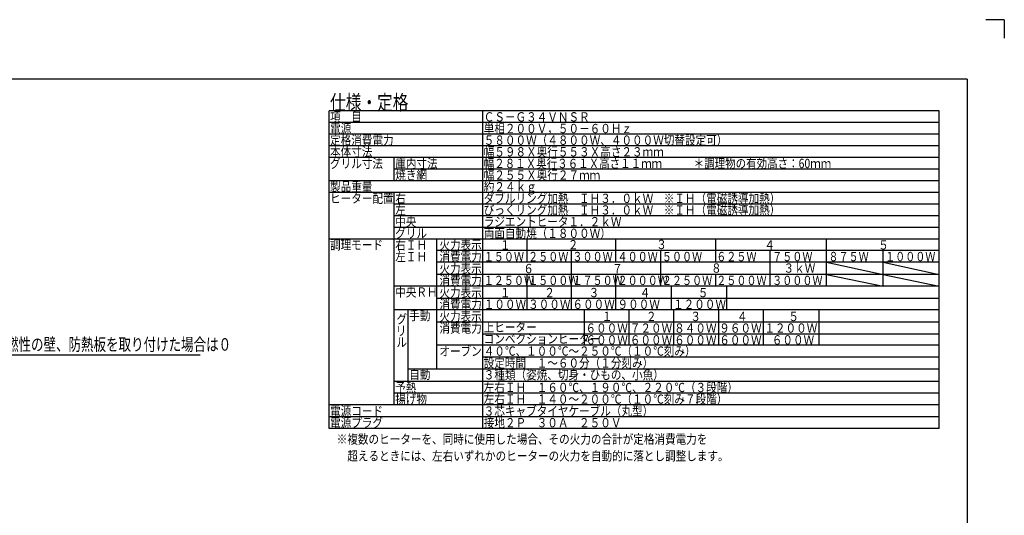
# Model space of a CAD drawing. Extents: x 0 to 420, y 0 to 297.
# Drawn here: x 156 to 420, y 164 to 297 of the extents above; entities that cross this region are included whole.
import ezdxf

# ---------------------------------------------------------------- set-up
doc = ezdxf.new("R2010")
doc.units = 0
doc.layers.get('0').update_dxf_attribs({"linetype": 'CONTINUOUS'})
doc.styles.add('STANDARD1', font='MONOTXT', dxfattribs={"bigfont": 'BIGFONT'})

msp = doc.modelspace()

# ---------------------------------------------------------------- linework, layer by layer
at = {"linetype": 'CONTINUOUS'}
for p, q in [((420, 297), (415, 297)), ((420, 297), (420, 292)), ((410, 281), (10, 281)), ((410, 281), (410, 16)), ((402.549, 272.487), (238.799, 272.487)), ((238.799, 187.262), (238.799, 272.487)), ((280.049, 225.462), (280.049, 272.487)), ((402.549, 187.262), (402.549, 272.487)), ((402.549, 269.362), (238.799, 269.362)), ((402.549, 266.237), (238.799, 266.237)), ((402.549, 263.112), (238.799, 263.112)), ((402.549, 259.987), (238.799, 259.987)), ((256.299, 253.737), (256.299, 259.987)), ((402.549, 256.862), (256.299, 256.862)), ((402.549, 253.737), (238.799, 253.737)), ((402.549, 250.612), (238.799, 250.612)), ((256.299, 193.587), (256.299, 250.612)), ((402.549, 247.487), (256.299, 247.487)), ((402.549, 244.362), (256.299, 244.362)), ((402.549, 241.237), (256.299, 241.237)), ((402.549, 238.112), (238.799, 238.112)), ((267.749, 225.462), (267.749, 238.112)), ((291.949, 231.862), (291.949, 238.112)), ((315.749, 231.862), (315.749, 238.112)), ((342.549, 231.862), (342.549, 238.112)), ((372.249, 231.862), (372.249, 238.112)), ((402.549, 234.987), (267.749, 234.987)), ((303.849, 231.862), (303.849, 234.987)), ((327.849, 231.862), (327.849, 234.987)), ((357.149, 231.862), (357.149, 234.987)), ((387.449, 231.862), (387.449, 234.987)), ((402.549, 231.862), (267.749, 231.862)), ((303.849, 225.462), (303.849, 231.862)), ((327.849, 225.462), (327.849, 231.862)), ((357.149, 225.462), (357.149, 231.862)), ((372.249, 225.462), (372.249, 231.862)), ((372.249, 231.862), (387.449, 228.587)), ((387.449, 225.462), (387.449, 231.862)), ((387.449, 231.862), (402.549, 228.587)), ((402.549, 228.587), (267.749, 228.587)), ((291.949, 225.462), (291.949, 228.587)), ((315.749, 225.462), (315.749, 228.587)), ((342.549, 225.462), (342.549, 228.587)), ((372.249, 228.587), (387.449, 225.462)), ((387.449, 228.587), (402.549, 225.462)), ((402.549, 225.462), (256.299, 225.462)), ((267.749, 203.182), (267.749, 225.462)), ((402.549, 225.462), (267.749, 225.462)), ((280.049, 187.262), (280.049, 225.462)), ((291.949, 219.062), (291.949, 225.462)), ((303.849, 219.062), (303.849, 225.462)), ((315.749, 219.062), (315.749, 225.462)), ((330.649, 219.062), (330.649, 225.462)), ((345.549, 219.062), (345.549, 225.462)), ((402.549, 222.187), (267.749, 222.187)), ((402.549, 219.062), (256.299, 219.062)), ((260.049, 199.837), (260.049, 219.137)), ((307.349, 209.582), (307.349, 219.062)), ((319.349, 209.582), (319.349, 219.062)), ((331.349, 209.582), (331.349, 219.062)), ((343.349, 209.582), (343.349, 219.062)), ((355.349, 209.582), (355.349, 219.062)), ((370.349, 209.582), (370.349, 219.062)), ((402.549, 215.787), (267.749, 215.787)), ((402.549, 212.587), (280.049, 212.587)), ((402.549, 209.582), (267.749, 209.582)), ((204.228, 206.929), (144.312, 206.929)), ((402.549, 206.382), (280.049, 206.382)), ((402.549, 203.182), (260.049, 203.182)), ((402.549, 199.837), (256.299, 199.837)), ((402.549, 196.712), (256.299, 196.712)), ((402.549, 193.587), (238.799, 193.587)), ((402.549, 190.387), (238.799, 190.387)), ((402.549, 187.262), (238.799, 187.262))]:
    msp.add_line(p, q, dxfattribs=at)

# ---------------------------------------------------------------- texts
at = {"linetype": 'CONTINUOUS', "style": 'STANDARD1'}
for s, height, width, p in [('仕様・定格', 4, 0.770833, (239.057, 272.782)), ('項\u3000目', 2.5, 0.833333, (239.057, 269.657)), ('ＣＳ－Ｇ３４ＶＮＳＲ', 2.5, 0.833333, (280.307, 269.657)), ('電源', 2.5, 0.833333, (239.057, 266.532)), ('単相２００Ｖ，５０－６０Ｈｚ', 2.5, 0.833333, (280.307, 266.532)), ('定格消費電力', 2.5, 0.833333, (239.057, 263.407)), ('５８００Ｗ（４８００Ｗ、４０００Ｗ切替設定可）', 2.5, 0.833333, (280.307, 263.407)), ('本体寸法', 2.5, 0.833333, (239.057, 260.282)), ('幅５９８Ｘ奥行５５３Ｘ高さ２３ｍｍ', 2.5, 0.833333, (280.307, 260.282)), ('グリル寸法', 2.5, 0.833333, (239.057, 257.157)), ('庫内寸法', 2.5, 0.833333, (256.557, 257.157)), ('幅２８１Ｘ奥行３６１Ｘ高さ１１ｍｍ\u3000\u3000\u3000＊調理物の有効高さ：60ｍｍ', 2.5, 0.825742, (280.307, 257.157)), ('焼き網', 2.5, 0.833333, (256.557, 254.032)), ('幅２５５Ｘ奥行２７ｍｍ', 2.5, 0.833333, (280.307, 254.032)), ('製品重量', 2.5, 0.833333, (239.057, 250.907)), ('約２４ｋｇ', 2.5, 0.833333, (280.307, 250.907)), ('ヒーター配置', 2.5, 0.833333, (239.057, 247.782)), ('右', 2.5, 0.833333, (256.557, 247.782)), ('ダブルリング加熱\u3000ＩＨ３．０ｋＷ\u3000※ＩＨ（電磁誘導加熱）', 2.5, 0.833333, (280.307, 247.782)), ('左', 2.5, 0.833333, (256.557, 244.657)), ('びっくリング加熱\u3000ＩＨ３．０ｋＷ\u3000※ＩＨ（電磁誘導加熱）', 2.5, 0.833333, (280.307, 244.657)), ('中央', 2.5, 0.833333, (256.557, 241.532)), ('ラジエントヒータ１．２ｋＷ\u3000', 2.5, 0.833333, (280.307, 241.532)), ('グリル', 2.5, 0.833333, (256.557, 238.407)), ('両面自動焼（１８００Ｗ）', 2.5, 0.833333, (280.307, 238.407)), ('調理モード', 2.5, 0.833333, (239.057, 235.282)), ('右ＩＨ', 2.5, 0.833333, (256.557, 235.282)), ('火力表示', 2.5, 0.833333, (268.407, 235.282)), ('２', 2.5, 0.833333, (302.873, 235.338)), ('３', 2.5, 0.833333, (326.598, 235.408)), ('１', 2.5, 0.833333, (284.657, 235.282)), ('４', 2.5, 0.833333, (355.623, 235.282)), ('５', 2.5, 0.833333, (386.168, 235.282)), ('左ＩＨ', 2.5, 0.833333, (256.557, 232.155)), ('消費電力', 2.5, 0.833333, (268.407, 232.157)), ('１５０Ｗ', 2.5, 0.791667, (280.307, 232.157)), ('２５０Ｗ', 2.5, 0.791667, (292.207, 232.157)), ('３００Ｗ', 2.5, 0.791667, (304.107, 232.157)), ('４００Ｗ', 2.5, 0.791667, (316.207, 232.157)), ('５００Ｗ', 2.5, 0.791667, (328.107, 232.157)), ('６２５Ｗ', 2.5, 0.791667, (342.707, 232.157)), ('７５０Ｗ', 2.5, 0.791667, (357.707, 232.157)), ('８７５Ｗ', 2.5, 0.791667, (372.807, 232.157)), ('１０００Ｗ', 2.5, 0.791667, (388.007, 232.157)), ('火力表示', 2.5, 0.833333, (268.407, 228.882)), ('６', 2.5, 0.833333, (290.91, 228.939)), ('７', 2.5, 0.833333, (314.763, 228.939)), ('８', 2.5, 0.833333, (341.307, 229.066)), ('３ｋＷ', 2.5, 0.833333, (360.758, 229.066)), ('消費電力', 2.5, 0.833333, (268.407, 225.757)), ('１２５０Ｗ', 2.5, 0.791667, (280.307, 225.757)), ('１５００Ｗ', 2.5, 0.791667, (292.207, 225.757)), ('１７５０Ｗ', 2.5, 0.791667, (304.107, 225.757)), ('２０００Ｗ', 2.5, 0.791667, (316.207, 225.757)), ('２２５０Ｗ', 2.5, 0.791667, (328.107, 225.757)), ('２５００Ｗ', 2.5, 0.791667, (342.707, 225.757)), ('３０００Ｗ', 2.5, 0.791667, (357.707, 225.757)), ('中央ＲＨ', 2.5, 0.833333, (256.557, 222.632)), ('火力表示', 2.5, 0.833333, (268.407, 222.482)), ('１', 2.5, 0.833333, (284.657, 222.482)), ('２', 2.5, 0.833333, (296.557, 222.482)), ('３', 2.5, 0.833333, (308.457, 222.482)), ('４', 2.5, 0.833333, (322.157, 222.482)), ('５', 2.5, 0.833333, (337.757, 222.482)), ('消費電力', 2.5, 0.833333, (268.407, 219.357)), ('１００Ｗ', 2.5, 0.833333, (280.307, 219.357)), ('３００Ｗ', 2.5, 0.833333, (292.207, 219.357)), ('６００Ｗ', 2.5, 0.833333, (304.107, 219.357)), ('９００Ｗ', 2.5, 0.833333, (316.207, 219.357)), ('１２００Ｗ', 2.5, 0.833333, (331.107, 219.357)), ('グ', 2.5, 0.833333, (256.878, 215.397)), ('手動', 2.5, 0.833333, (260.307, 216.307)), ('火力表示', 2.5, 0.833333, (268.407, 216.082)), ('１', 2.5, 0.833333, (311.957, 216.082)), ('２', 2.5, 0.833333, (323.857, 216.082)), ('３', 2.5, 0.833333, (335.757, 216.082)), ('４', 2.5, 0.833333, (348.257, 216.082)), ('５', 2.5, 0.833333, (362.057, 216.082)), ('リ', 2.5, 0.833333, (256.718, 212.218)), ('消費電力', 2.5, 0.833333, (268.407, 212.957)), ('上ヒーター', 2.5, 0.833333, (280.307, 213.182)), ('６００Ｗ', 2.5, 0.833333, (307.607, 212.957)), ('７２０Ｗ', 2.5, 0.833333, (319.507, 212.957)), ('８４０Ｗ', 2.5, 0.833333, (331.407, 212.957)), ('９６０Ｗ', 2.5, 0.833333, (343.507, 212.957)), ('１２００Ｗ', 2.5, 0.833333, (355.607, 212.957)), ('不燃性の壁、防熱板を取り付けた場合は０', 3.36, 0.732143, (148.74, 208.129)), ('ル', 2.5, 0.833333, (256.878, 209.147)), ('コンベクションヒーター', 2.5, 0.833333, (280.307, 210.057)), ('６００Ｗ', 2.5, 0.833333, (307.607, 209.782)), ('６００Ｗ', 2.5, 0.833333, (319.507, 209.782)), ('６００Ｗ', 2.5, 0.833333, (331.407, 209.782)), ('６００Ｗ', 2.5, 0.833333, (343.507, 209.782)), ('６００Ｗ', 2.5, 0.833333, (357.607, 209.782)), ('オーブン', 2.5, 0.833333, (268.407, 206.752)), ('４０℃、１００℃～２５０℃（１０℃刻み）', 2.5, 0.833333, (280.307, 206.777)), ('設定時間\u3000１～６０分（１分刻み）', 2.5, 0.833333, (280.307, 203.577)), ('自動', 2.5, 0.833333, (260.307, 200.532)), ('３種類（姿焼、切身・ひもの、小魚）', 2.5, 0.833333, (280.307, 200.412)), ('予熱', 2.5, 0.833333, (256.557, 197.007)), ('左右ＩＨ\u3000１６０℃、１９０℃、２２０℃（３段階）', 2.5, 0.833333, (280.307, 197.007)), ('揚げ物', 2.5, 0.833333, (256.557, 193.882)), ('左右ＩＨ\u3000１４０～２００℃（１０℃刻み７段階）', 2.5, 0.833333, (280.307, 193.882)), ('電源コード', 2.5, 0.833333, (239.057, 190.682)), ('３芯キャブタイヤケーブル（丸型）', 2.5, 0.833333, (280.307, 190.682)), ('電源プラグ', 2.5, 0.833333, (239.057, 187.557)), ('接地２Ｐ\u3000３０Ａ\u3000２５０Ｖ', 2.5, 0.833333, (280.307, 187.557)), ('※複数のヒーターを、同時に使用した場合、その火力の合計が定格消費電力を', 2.5, 0.833333, (240.847, 183.132)), ('\u3000超えるときには、左右いずれかのヒーターの火力を自動的に落とし調整します。', 2.5, 0.833333, (240.847, 178.632))]:
    msp.add_text(s, height=height, rotation=0, dxfattribs=dict(at, width=width)).set_placement(p)

doc.saveas('drawing.dxf')
